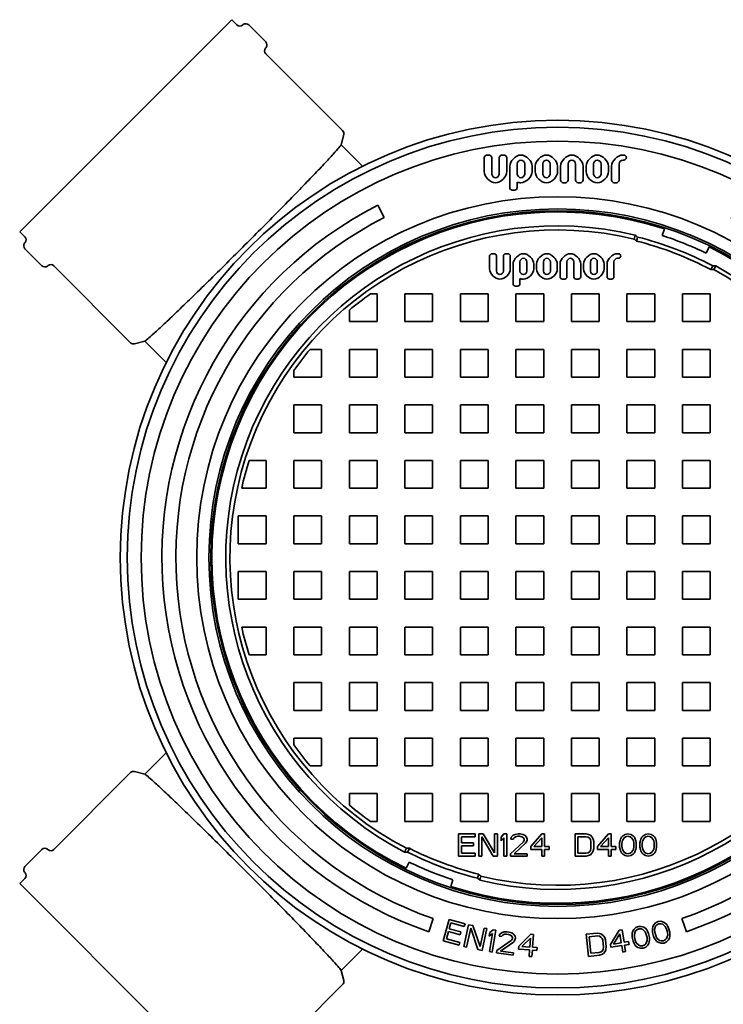
# Model space of a CAD drawing. Units: millimetres. Extents: x 0 to 420, y 0 to 297.
# Drawn here: x 104 to 129, y 29 to 65 of the extents above; entities that cross this region are included whole.
import ezdxf

# ---------------------------------------------------------------- set-up
doc = ezdxf.new("R2010")
doc.units = ezdxf.units.MM
doc.layers.add('Visible Edges(kwh)', color=7, linetype='Continuous', lineweight=35)

msp = doc.modelspace()

# ---------------------------------------------------------------- linework, layer by layer
at = {"layer": 'Visible Edges(kwh)'}
for p, q in [((103.583, 57.145), (111.22, 64.782)), ((111.22, 64.782), (111.407, 64.594)), ((111.608, 64.584), (111.632, 64.604)), ((111.833, 64.593), (112.446, 63.98)), ((112.436, 63.755), (112.456, 63.78)), ((112.447, 63.555), (115.216, 60.786)), ((115.157, 60.275), (115.255, 60.641)), ((115.158, 60.279), (115.933, 59.503)), ((120.319, 59.816), (120.319, 59.314)), ((120.498, 59.906), (120.409, 59.906)), ((120.588, 59.224), (120.588, 59.816)), ((120.856, 59.816), (120.856, 59.224)), ((121.036, 59.906), (120.946, 59.906)), ((121.125, 59.314), (121.125, 59.816)), ((121.504, 59.224), (121.504, 59.592)), ((121.773, 59.592), (121.773, 59.224)), ((122.421, 59.224), (122.421, 59.592)), ((122.689, 59.592), (122.689, 59.224)), ((123.337, 59), (123.337, 59.592)), ((123.606, 59.592), (123.606, 59)), ((124.254, 59.224), (124.254, 59.592)), ((124.522, 59.592), (124.522, 59.224)), ((125.17, 59), (125.17, 59.592)), ((125.349, 59.906), (125.304, 59.906)), ((125.304, 59.727), (125.349, 59.727)), ((121.235, 59.503), (121.235, 59.359)), ((121.235, 59.359), (121.235, 58.732)), ((122.042, 59.314), (122.042, 59.503)), ((122.152, 59.503), (122.152, 59.314)), ((122.958, 59.314), (122.958, 59.503)), ((123.068, 59.503), (123.068, 59)), ((123.875, 59), (123.875, 59.503)), ((123.985, 59.503), (123.985, 59.314)), ((124.791, 59.314), (124.791, 59.503)), ((124.901, 59.503), (124.901, 59)), ((121.504, 58.732), (121.504, 58.934)), ((123.158, 58.911), (123.248, 58.911)), ((123.695, 58.911), (123.785, 58.911)), ((124.991, 58.911), (125.08, 58.911)), ((121.325, 58.642), (121.415, 58.642)), ((116.489, 58.104), (116.716, 57.658)), ((103.583, 57.145), (103.771, 56.958)), ((126.805, 57.248), (126.728, 57.01)), ((103.781, 56.757), (103.761, 56.733)), ((125.718, 56.88), (125.755, 57.025)), ((103.772, 56.532), (104.385, 55.919)), ((128.416, 56.597), (128.306, 56.372)), ((120.51, 56.271), (120.51, 55.807)), ((120.675, 56.354), (120.592, 56.354)), ((120.758, 55.725), (120.758, 56.271)), ((121.006, 56.271), (121.006, 55.725)), ((121.171, 56.354), (121.088, 56.354)), ((121.254, 55.807), (121.254, 56.271)), ((121.603, 55.725), (121.603, 56.064)), ((121.852, 56.064), (121.852, 55.725)), ((122.449, 55.725), (122.449, 56.064)), ((122.697, 56.064), (122.697, 55.725)), ((123.295, 55.518), (123.295, 56.064)), ((123.543, 56.064), (123.543, 55.518)), ((124.141, 55.725), (124.141, 56.064)), ((124.389, 56.064), (124.389, 55.725)), ((124.987, 55.518), (124.987, 56.064)), ((125.153, 56.354), (125.111, 56.354)), ((125.111, 56.188), (125.153, 56.188)), ((104.61, 55.929), (104.585, 55.909)), ((104.81, 55.918), (107.579, 53.149)), ((121.355, 55.982), (121.355, 55.849)), ((122.1, 55.807), (122.1, 55.982)), ((122.201, 55.982), (122.201, 55.807)), ((122.946, 55.807), (122.946, 55.982)), ((123.047, 55.982), (123.047, 55.518)), ((123.791, 55.518), (123.791, 55.982)), ((123.893, 55.982), (123.893, 55.807)), ((124.637, 55.807), (124.637, 55.982)), ((124.739, 55.982), (124.739, 55.518)), ((128.654, 55.912), (128.583, 55.78)), ((121.603, 55.27), (121.603, 55.456)), ((123.13, 55.435), (123.213, 55.435)), ((123.626, 55.435), (123.709, 55.435)), ((124.822, 55.435), (124.905, 55.435)), ((121.438, 55.187), (121.521, 55.187)), ((116.458, 54.907), (116.215, 54.907)), ((116.458, 53.907), (116.458, 54.907)), ((117.458, 54.907), (117.458, 53.907)), ((118.458, 54.907), (117.458, 54.907)), ((118.458, 53.907), (118.458, 54.907)), ((119.458, 54.907), (119.458, 53.907)), ((120.458, 54.907), (119.458, 54.907)), ((120.458, 53.907), (120.458, 54.907)), ((121.458, 54.907), (121.458, 53.907)), ((122.458, 54.907), (121.458, 54.907)), ((122.458, 53.907), (122.458, 54.907)), ((123.458, 54.907), (123.458, 53.907)), ((124.458, 54.907), (123.458, 54.907)), ((124.458, 53.907), (124.458, 54.907)), ((125.458, 54.907), (125.458, 53.907)), ((126.458, 54.907), (125.458, 54.907)), ((126.458, 53.907), (126.458, 54.907)), ((127.458, 54.907), (127.458, 53.907)), ((128.458, 54.907), (127.458, 54.907)), ((128.458, 53.907), (128.458, 54.907)), ((115.458, 54.322), (115.458, 53.907)), ((115.458, 53.907), (116.458, 53.907)), ((117.458, 53.907), (118.458, 53.907)), ((119.458, 53.907), (120.458, 53.907)), ((121.458, 53.907), (122.458, 53.907)), ((123.458, 53.907), (124.458, 53.907)), ((125.458, 53.907), (126.458, 53.907)), ((127.458, 53.907), (128.458, 53.907)), ((108.09, 53.208), (107.724, 53.11)), ((108.087, 53.207), (108.862, 52.432)), ((114.458, 52.907), (114.043, 52.907)), ((114.458, 51.907), (114.458, 52.907)), ((115.458, 52.907), (115.458, 51.907)), ((116.458, 52.907), (115.458, 52.907)), ((116.458, 51.907), (116.458, 52.907)), ((117.458, 52.907), (117.458, 51.907)), ((118.458, 52.907), (117.458, 52.907)), ((118.458, 51.907), (118.458, 52.907)), ((119.458, 52.907), (119.458, 51.907)), ((120.458, 52.907), (119.458, 52.907)), ((120.458, 51.907), (120.458, 52.907)), ((121.458, 52.907), (121.458, 51.907)), ((122.458, 52.907), (121.458, 52.907)), ((122.458, 51.907), (122.458, 52.907)), ((123.458, 52.907), (123.458, 51.907)), ((124.458, 52.907), (123.458, 52.907)), ((124.458, 51.907), (124.458, 52.907)), ((125.458, 52.907), (125.458, 51.907)), ((126.458, 52.907), (125.458, 52.907)), ((126.458, 51.907), (126.458, 52.907)), ((127.458, 52.907), (127.458, 51.907)), ((128.458, 52.907), (127.458, 52.907)), ((128.458, 51.907), (128.458, 52.907)), ((113.458, 52.15), (113.458, 51.907)), ((113.458, 51.907), (114.458, 51.907)), ((115.458, 51.907), (116.458, 51.907)), ((117.458, 51.907), (118.458, 51.907)), ((119.458, 51.907), (120.458, 51.907)), ((121.458, 51.907), (122.458, 51.907)), ((123.458, 51.907), (124.458, 51.907)), ((125.458, 51.907), (126.458, 51.907)), ((127.458, 51.907), (128.458, 51.907)), ((113.458, 50.907), (113.458, 49.907)), ((114.458, 50.907), (113.458, 50.907)), ((114.458, 49.907), (114.458, 50.907)), ((115.458, 50.907), (115.458, 49.907)), ((116.458, 50.907), (115.458, 50.907)), ((116.458, 49.907), (116.458, 50.907)), ((117.458, 50.907), (117.458, 49.907)), ((118.458, 50.907), (117.458, 50.907)), ((118.458, 49.907), (118.458, 50.907)), ((119.458, 50.907), (119.458, 49.907)), ((120.458, 50.907), (119.458, 50.907)), ((120.458, 49.907), (120.458, 50.907)), ((121.458, 50.907), (121.458, 49.907)), ((122.458, 50.907), (121.458, 50.907)), ((122.458, 49.907), (122.458, 50.907)), ((123.458, 50.907), (123.458, 49.907)), ((124.458, 50.907), (123.458, 50.907)), ((124.458, 49.907), (124.458, 50.907)), ((125.458, 50.907), (125.458, 49.907)), ((126.458, 50.907), (125.458, 50.907)), ((126.458, 49.907), (126.458, 50.907)), ((127.458, 50.907), (127.458, 49.907)), ((128.458, 50.907), (127.458, 50.907)), ((128.458, 49.907), (128.458, 50.907)), ((113.458, 49.907), (114.458, 49.907)), ((115.458, 49.907), (116.458, 49.907)), ((117.458, 49.907), (118.458, 49.907)), ((119.458, 49.907), (120.458, 49.907)), ((121.458, 49.907), (122.458, 49.907)), ((123.458, 49.907), (124.458, 49.907)), ((125.458, 49.907), (126.458, 49.907)), ((127.458, 49.907), (128.458, 49.907)), ((112.458, 48.907), (111.846, 48.907)), ((112.458, 47.907), (112.458, 48.907)), ((113.458, 48.907), (113.458, 47.907)), ((114.458, 48.907), (113.458, 48.907)), ((114.458, 47.907), (114.458, 48.907)), ((115.458, 48.907), (115.458, 47.907)), ((116.458, 48.907), (115.458, 48.907)), ((116.458, 47.907), (116.458, 48.907)), ((117.458, 48.907), (117.458, 47.907)), ((118.458, 48.907), (117.458, 48.907)), ((118.458, 47.907), (118.458, 48.907)), ((119.458, 48.907), (119.458, 47.907)), ((120.458, 48.907), (119.458, 48.907)), ((120.458, 47.907), (120.458, 48.907)), ((121.458, 48.907), (121.458, 47.907)), ((122.458, 48.907), (121.458, 48.907)), ((122.458, 47.907), (122.458, 48.907)), ((123.458, 48.907), (123.458, 47.907)), ((124.458, 48.907), (123.458, 48.907)), ((124.458, 47.907), (124.458, 48.907)), ((125.458, 48.907), (125.458, 47.907)), ((126.458, 48.907), (125.458, 48.907)), ((126.458, 47.907), (126.458, 48.907)), ((127.458, 48.907), (127.458, 47.907)), ((128.458, 48.907), (127.458, 48.907)), ((128.458, 47.907), (128.458, 48.907)), ((111.579, 47.907), (112.458, 47.907)), ((113.458, 47.907), (114.458, 47.907)), ((115.458, 47.907), (116.458, 47.907)), ((117.458, 47.907), (118.458, 47.907)), ((119.458, 47.907), (120.458, 47.907)), ((121.458, 47.907), (122.458, 47.907)), ((123.458, 47.907), (124.458, 47.907)), ((125.458, 47.907), (126.458, 47.907)), ((127.458, 47.907), (128.458, 47.907)), ((111.458, 46.907), (111.458, 45.907)), ((112.458, 46.907), (111.458, 46.907)), ((112.458, 45.907), (112.458, 46.907)), ((113.458, 46.907), (113.458, 45.907)), ((114.458, 46.907), (113.458, 46.907)), ((114.458, 45.907), (114.458, 46.907)), ((115.458, 46.907), (115.458, 45.907)), ((116.458, 46.907), (115.458, 46.907)), ((116.458, 45.907), (116.458, 46.907)), ((117.458, 46.907), (117.458, 45.907)), ((118.458, 46.907), (117.458, 46.907)), ((118.458, 45.907), (118.458, 46.907)), ((119.458, 46.907), (119.458, 45.907)), ((120.458, 46.907), (119.458, 46.907)), ((120.458, 45.907), (120.458, 46.907)), ((121.458, 46.907), (121.458, 45.907)), ((122.458, 46.907), (121.458, 46.907)), ((122.458, 45.907), (122.458, 46.907)), ((123.458, 46.907), (123.458, 45.907)), ((124.458, 46.907), (123.458, 46.907)), ((124.458, 45.907), (124.458, 46.907)), ((125.458, 46.907), (125.458, 45.907)), ((126.458, 46.907), (125.458, 46.907)), ((126.458, 45.907), (126.458, 46.907)), ((127.458, 46.907), (127.458, 45.907)), ((128.458, 46.907), (127.458, 46.907)), ((128.458, 45.907), (128.458, 46.907)), ((111.458, 45.907), (112.458, 45.907)), ((113.458, 45.907), (114.458, 45.907)), ((115.458, 45.907), (116.458, 45.907)), ((117.458, 45.907), (118.458, 45.907)), ((119.458, 45.907), (120.458, 45.907)), ((121.458, 45.907), (122.458, 45.907)), ((123.458, 45.907), (124.458, 45.907)), ((125.458, 45.907), (126.458, 45.907)), ((127.458, 45.907), (128.458, 45.907)), ((111.458, 44.907), (111.458, 43.907)), ((112.458, 44.907), (111.458, 44.907)), ((112.458, 43.907), (112.458, 44.907)), ((113.458, 44.907), (113.458, 43.907)), ((114.458, 44.907), (113.458, 44.907)), ((114.458, 43.907), (114.458, 44.907)), ((115.458, 44.907), (115.458, 43.907)), ((116.458, 44.907), (115.458, 44.907)), ((116.458, 43.907), (116.458, 44.907)), ((117.458, 44.907), (117.458, 43.907)), ((118.458, 44.907), (117.458, 44.907)), ((118.458, 43.907), (118.458, 44.907)), ((119.458, 44.907), (119.458, 43.907)), ((120.458, 44.907), (119.458, 44.907)), ((120.458, 43.907), (120.458, 44.907)), ((121.458, 44.907), (121.458, 43.907)), ((122.458, 44.907), (121.458, 44.907)), ((122.458, 43.907), (122.458, 44.907)), ((123.458, 44.907), (123.458, 43.907)), ((124.458, 44.907), (123.458, 44.907)), ((124.458, 43.907), (124.458, 44.907)), ((125.458, 44.907), (125.458, 43.907)), ((126.458, 44.907), (125.458, 44.907)), ((126.458, 43.907), (126.458, 44.907)), ((127.458, 44.907), (127.458, 43.907)), ((128.458, 44.907), (127.458, 44.907)), ((128.458, 43.907), (128.458, 44.907)), ((111.458, 43.907), (112.458, 43.907)), ((113.458, 43.907), (114.458, 43.907)), ((115.458, 43.907), (116.458, 43.907)), ((117.458, 43.907), (118.458, 43.907)), ((119.458, 43.907), (120.458, 43.907)), ((121.458, 43.907), (122.458, 43.907)), ((123.458, 43.907), (124.458, 43.907)), ((125.458, 43.907), (126.458, 43.907)), ((127.458, 43.907), (128.458, 43.907)), ((112.458, 42.907), (111.579, 42.907)), ((112.458, 41.907), (112.458, 42.907)), ((113.458, 42.907), (113.458, 41.907)), ((114.458, 42.907), (113.458, 42.907)), ((114.458, 41.907), (114.458, 42.907)), ((115.458, 42.907), (115.458, 41.907)), ((116.458, 42.907), (115.458, 42.907)), ((116.458, 41.907), (116.458, 42.907)), ((117.458, 42.907), (117.458, 41.907)), ((118.458, 42.907), (117.458, 42.907)), ((118.458, 41.907), (118.458, 42.907)), ((119.458, 42.907), (119.458, 41.907)), ((120.458, 42.907), (119.458, 42.907)), ((120.458, 41.907), (120.458, 42.907)), ((121.458, 42.907), (121.458, 41.907)), ((122.458, 42.907), (121.458, 42.907)), ((122.458, 41.907), (122.458, 42.907)), ((123.458, 42.907), (123.458, 41.907)), ((124.458, 42.907), (123.458, 42.907)), ((124.458, 41.907), (124.458, 42.907)), ((125.458, 42.907), (125.458, 41.907)), ((126.458, 42.907), (125.458, 42.907)), ((126.458, 41.907), (126.458, 42.907)), ((127.458, 42.907), (127.458, 41.907)), ((128.458, 42.907), (127.458, 42.907)), ((128.458, 41.907), (128.458, 42.907)), ((111.846, 41.907), (112.458, 41.907)), ((113.458, 41.907), (114.458, 41.907)), ((115.458, 41.907), (116.458, 41.907)), ((117.458, 41.907), (118.458, 41.907)), ((119.458, 41.907), (120.458, 41.907)), ((121.458, 41.907), (122.458, 41.907)), ((123.458, 41.907), (124.458, 41.907)), ((125.458, 41.907), (126.458, 41.907)), ((127.458, 41.907), (128.458, 41.907)), ((113.458, 40.907), (113.458, 39.907)), ((114.458, 40.907), (113.458, 40.907)), ((114.458, 39.907), (114.458, 40.907)), ((115.458, 40.907), (115.458, 39.907)), ((116.458, 40.907), (115.458, 40.907)), ((116.458, 39.907), (116.458, 40.907)), ((117.458, 40.907), (117.458, 39.907)), ((118.458, 40.907), (117.458, 40.907)), ((118.458, 39.907), (118.458, 40.907)), ((119.458, 40.907), (119.458, 39.907)), ((120.458, 40.907), (119.458, 40.907)), ((120.458, 39.907), (120.458, 40.907)), ((121.458, 40.907), (121.458, 39.907)), ((122.458, 40.907), (121.458, 40.907)), ((122.458, 39.907), (122.458, 40.907)), ((123.458, 40.907), (123.458, 39.907)), ((124.458, 40.907), (123.458, 40.907)), ((124.458, 39.907), (124.458, 40.907)), ((125.458, 40.907), (125.458, 39.907)), ((126.458, 40.907), (125.458, 40.907)), ((126.458, 39.907), (126.458, 40.907)), ((127.458, 40.907), (127.458, 39.907)), ((128.458, 40.907), (127.458, 40.907)), ((128.458, 39.907), (128.458, 40.907)), ((113.458, 39.907), (114.458, 39.907)), ((115.458, 39.907), (116.458, 39.907)), ((117.458, 39.907), (118.458, 39.907)), ((119.458, 39.907), (120.458, 39.907)), ((121.458, 39.907), (122.458, 39.907)), ((123.458, 39.907), (124.458, 39.907)), ((125.458, 39.907), (126.458, 39.907)), ((127.458, 39.907), (128.458, 39.907)), ((114.458, 38.907), (113.458, 38.907)), ((113.458, 38.907), (113.458, 38.664)), ((114.458, 37.907), (114.458, 38.907)), ((115.458, 38.907), (115.458, 37.907)), ((116.458, 38.907), (115.458, 38.907)), ((116.458, 37.907), (116.458, 38.907)), ((117.458, 38.907), (117.458, 37.907)), ((118.458, 38.907), (117.458, 38.907)), ((118.458, 37.907), (118.458, 38.907)), ((119.458, 38.907), (119.458, 37.907)), ((120.458, 38.907), (119.458, 38.907)), ((120.458, 37.907), (120.458, 38.907)), ((121.458, 38.907), (121.458, 37.907)), ((122.458, 38.907), (121.458, 38.907)), ((122.458, 37.907), (122.458, 38.907)), ((123.458, 38.907), (123.458, 37.907)), ((124.458, 38.907), (123.458, 38.907)), ((124.458, 37.907), (124.458, 38.907)), ((125.458, 38.907), (125.458, 37.907)), ((126.458, 38.907), (125.458, 38.907)), ((126.458, 37.907), (126.458, 38.907)), ((127.458, 38.907), (127.458, 37.907)), ((128.458, 38.907), (127.458, 38.907)), ((128.458, 37.907), (128.458, 38.907)), ((108.087, 37.606), (108.862, 38.382)), ((104.81, 34.896), (107.579, 37.665)), ((108.09, 37.605), (107.724, 37.704)), ((114.043, 37.907), (114.458, 37.907)), ((115.458, 37.907), (116.458, 37.907)), ((117.458, 37.907), (118.458, 37.907)), ((119.458, 37.907), (120.458, 37.907)), ((121.458, 37.907), (122.458, 37.907)), ((123.458, 37.907), (124.458, 37.907)), ((125.458, 37.907), (126.458, 37.907)), ((127.458, 37.907), (128.458, 37.907)), ((116.458, 36.907), (115.458, 36.907)), ((115.458, 36.907), (115.458, 36.492)), ((116.458, 35.907), (116.458, 36.907)), ((117.458, 36.907), (117.458, 35.907)), ((118.458, 36.907), (117.458, 36.907)), ((118.458, 35.907), (118.458, 36.907)), ((119.458, 36.907), (119.458, 35.907)), ((120.458, 36.907), (119.458, 36.907)), ((120.458, 35.907), (120.458, 36.907)), ((121.458, 36.907), (121.458, 35.907)), ((122.458, 36.907), (121.458, 36.907)), ((122.458, 35.907), (122.458, 36.907)), ((123.458, 36.907), (123.458, 35.907)), ((124.458, 36.907), (123.458, 36.907)), ((124.458, 35.907), (124.458, 36.907)), ((125.458, 36.907), (125.458, 35.907)), ((126.458, 36.907), (125.458, 36.907)), ((126.458, 35.907), (126.458, 36.907)), ((127.458, 36.907), (127.458, 35.907)), ((128.458, 36.907), (127.458, 36.907)), ((128.458, 35.907), (128.458, 36.907)), ((116.215, 35.907), (116.458, 35.907)), ((117.458, 35.907), (118.458, 35.907)), ((119.458, 35.907), (120.458, 35.907)), ((121.458, 35.907), (122.458, 35.907)), ((123.458, 35.907), (124.458, 35.907)), ((125.458, 35.907), (126.458, 35.907)), ((127.458, 35.907), (128.458, 35.907)), ((119.991, 35.457), (119.391, 35.457)), ((119.391, 35.457), (119.391, 34.657)), ((119.491, 35.134), (119.491, 35.355)), ((119.491, 35.355), (119.991, 35.355)), ((119.925, 35.134), (119.491, 35.134)), ((119.925, 35.031), (119.925, 35.134)), ((119.991, 35.355), (119.991, 35.457)), ((120.275, 35.457), (120.125, 35.457)), ((120.125, 35.457), (120.125, 34.657)), ((120.225, 34.657), (120.225, 35.355)), ((120.225, 35.355), (120.641, 34.657)), ((120.691, 34.776), (120.275, 35.457)), ((120.791, 35.457), (120.691, 35.457)), ((120.691, 35.457), (120.691, 34.776)), ((120.791, 34.657), (120.791, 35.457)), ((121.025, 35.457), (120.925, 35.338)), ((120.925, 35.338), (120.925, 35.202)), ((120.925, 35.202), (121.025, 35.321)), ((121.125, 35.457), (121.025, 35.457)), ((121.025, 35.321), (121.025, 34.657)), ((121.125, 34.657), (121.125, 35.457)), ((121.725, 35.168), (121.258, 34.742)), ((121.291, 35.338), (121.275, 35.27)), ((121.275, 35.27), (121.358, 35.27)), ((121.358, 35.406), (121.291, 35.338)), ((121.425, 35.44), (121.358, 35.406)), ((121.358, 35.27), (121.391, 35.321)), ((121.391, 35.321), (121.441, 35.355)), ((121.391, 34.742), (121.808, 35.117)), ((121.541, 35.457), (121.425, 35.44)), ((121.441, 35.355), (121.525, 35.372)), ((121.525, 35.372), (121.591, 35.372)), ((121.608, 35.457), (121.541, 35.457)), ((121.591, 35.372), (121.675, 35.355)), ((121.708, 35.44), (121.608, 35.457)), ((121.675, 35.355), (121.725, 35.321)), ((121.775, 35.406), (121.708, 35.44)), ((121.725, 35.321), (121.758, 35.27)), ((121.758, 35.236), (121.725, 35.168)), ((121.758, 35.27), (121.758, 35.236)), ((121.841, 35.338), (121.775, 35.406)), ((121.808, 35.117), (121.841, 35.168)), ((121.858, 35.27), (121.841, 35.338)), ((121.841, 35.168), (121.858, 35.236)), ((121.858, 35.236), (121.858, 35.27)), ((122.391, 35.457), (121.991, 34.997)), ((122.108, 34.997), (122.391, 35.321)), ((122.491, 35.457), (122.391, 35.457)), ((122.391, 35.321), (122.391, 34.997)), ((122.491, 34.997), (122.491, 35.457)), ((123.991, 35.457), (123.591, 35.457)), ((123.591, 35.457), (123.591, 34.657)), ((123.691, 35.355), (123.991, 35.355)), ((123.691, 34.759), (123.691, 35.355)), ((124.075, 35.44), (123.991, 35.457)), ((123.991, 35.355), (124.058, 35.338)), ((124.058, 35.338), (124.108, 35.304)), ((124.141, 35.406), (124.075, 35.44)), ((124.108, 35.304), (124.141, 35.253)), ((124.208, 35.338), (124.141, 35.406)), ((124.141, 35.253), (124.158, 35.185)), ((124.158, 35.185), (124.158, 34.929)), ((124.241, 35.27), (124.208, 35.338)), ((124.258, 35.185), (124.241, 35.27)), ((124.258, 34.929), (124.258, 35.185)), ((124.791, 35.457), (124.391, 34.997)), ((124.508, 34.997), (124.791, 35.321)), ((124.891, 35.457), (124.791, 35.457)), ((124.791, 35.321), (124.791, 34.997)), ((124.891, 34.997), (124.891, 35.457)), ((125.208, 35.219), (125.191, 35.134)), ((125.191, 35.134), (125.191, 34.98)), ((125.225, 35.27), (125.208, 35.219)), ((125.258, 35.338), (125.225, 35.27)), ((125.308, 35.389), (125.258, 35.338)), ((125.275, 35.117), (125.291, 35.219)), ((125.275, 34.997), (125.275, 35.117)), ((125.291, 35.219), (125.358, 35.321)), ((125.391, 35.44), (125.308, 35.389)), ((125.358, 35.321), (125.408, 35.355)), ((125.491, 35.457), (125.391, 35.44)), ((125.408, 35.355), (125.491, 35.372)), ((125.591, 35.44), (125.491, 35.457)), ((125.491, 35.372), (125.575, 35.355)), ((125.575, 35.355), (125.625, 35.321)), ((125.675, 35.389), (125.591, 35.44)), ((125.625, 35.321), (125.691, 35.219)), ((125.725, 35.338), (125.675, 35.389)), ((125.691, 35.219), (125.708, 35.117)), ((125.708, 35.117), (125.708, 34.997)), ((125.758, 35.27), (125.725, 35.338)), ((125.775, 35.219), (125.758, 35.27)), ((125.791, 35.134), (125.775, 35.219)), ((125.791, 34.98), (125.791, 35.134)), ((125.941, 35.219), (125.925, 35.134)), ((125.925, 35.134), (125.925, 34.98)), ((125.958, 35.27), (125.941, 35.219)), ((125.991, 35.338), (125.958, 35.27)), ((126.041, 35.389), (125.991, 35.338)), ((126.008, 35.117), (126.025, 35.219)), ((126.008, 34.997), (126.008, 35.117)), ((126.025, 35.219), (126.091, 35.321)), ((126.125, 35.44), (126.041, 35.389)), ((126.091, 35.321), (126.141, 35.355)), ((126.225, 35.457), (126.125, 35.44)), ((126.141, 35.355), (126.225, 35.372)), ((126.325, 35.44), (126.225, 35.457)), ((126.225, 35.372), (126.308, 35.355)), ((126.308, 35.355), (126.358, 35.321)), ((126.408, 35.389), (126.325, 35.44)), ((126.358, 35.321), (126.425, 35.219)), ((126.458, 35.338), (126.408, 35.389)), ((126.425, 35.219), (126.441, 35.117)), ((126.441, 35.117), (126.441, 34.997)), ((126.491, 35.27), (126.458, 35.338)), ((126.508, 35.219), (126.491, 35.27)), ((126.525, 35.134), (126.508, 35.219)), ((126.525, 34.98), (126.525, 35.134)), ((103.772, 34.282), (104.385, 34.895)), ((104.61, 34.885), (104.585, 34.905)), ((117.446, 34.804), (117.515, 34.938)), ((119.491, 34.759), (119.491, 35.031)), ((119.491, 35.031), (119.925, 35.031)), ((119.991, 34.759), (119.491, 34.759)), ((119.991, 34.657), (119.991, 34.759)), ((121.991, 34.997), (121.991, 34.895)), ((121.991, 34.895), (122.391, 34.895)), ((122.391, 34.997), (122.108, 34.997)), ((122.391, 34.895), (122.391, 34.657)), ((122.658, 34.997), (122.491, 34.997)), ((122.491, 34.657), (122.491, 34.895)), ((122.491, 34.895), (122.658, 34.895)), ((122.658, 34.895), (122.658, 34.997)), ((123.991, 34.759), (123.691, 34.759)), ((124.058, 34.776), (123.991, 34.759)), ((124.108, 34.81), (124.058, 34.776)), ((124.141, 34.861), (124.108, 34.81)), ((124.158, 34.929), (124.141, 34.861)), ((124.141, 34.708), (124.208, 34.776)), ((124.208, 34.776), (124.241, 34.844)), ((124.241, 34.844), (124.258, 34.929)), ((124.391, 34.997), (124.391, 34.895)), ((124.391, 34.895), (124.791, 34.895)), ((124.791, 34.997), (124.508, 34.997)), ((124.791, 34.895), (124.791, 34.657)), ((125.058, 34.997), (124.891, 34.997)), ((124.891, 34.657), (124.891, 34.895)), ((124.891, 34.895), (125.058, 34.895)), ((125.058, 34.895), (125.058, 34.997)), ((125.191, 34.98), (125.208, 34.895)), ((125.208, 34.895), (125.225, 34.844)), ((125.225, 34.844), (125.258, 34.776)), ((125.258, 34.776), (125.308, 34.725)), ((125.291, 34.895), (125.275, 34.997)), ((125.358, 34.793), (125.291, 34.895)), ((125.408, 34.759), (125.358, 34.793)), ((125.491, 34.742), (125.408, 34.759)), ((125.575, 34.759), (125.491, 34.742)), ((125.625, 34.793), (125.575, 34.759)), ((125.691, 34.895), (125.625, 34.793)), ((125.675, 34.725), (125.725, 34.776)), ((125.708, 34.997), (125.691, 34.895)), ((125.725, 34.776), (125.758, 34.844)), ((125.758, 34.844), (125.775, 34.895)), ((125.775, 34.895), (125.791, 34.98)), ((125.925, 34.98), (125.941, 34.895)), ((125.941, 34.895), (125.958, 34.844)), ((125.958, 34.844), (125.991, 34.776)), ((125.991, 34.776), (126.041, 34.725)), ((126.025, 34.895), (126.008, 34.997)), ((126.091, 34.793), (126.025, 34.895)), ((126.141, 34.759), (126.091, 34.793)), ((126.225, 34.742), (126.141, 34.759)), ((126.308, 34.759), (126.225, 34.742)), ((126.358, 34.793), (126.308, 34.759)), ((126.425, 34.895), (126.358, 34.793)), ((126.408, 34.725), (126.458, 34.776)), ((126.441, 34.997), (126.425, 34.895)), ((126.458, 34.776), (126.491, 34.844)), ((126.491, 34.844), (126.508, 34.895)), ((126.508, 34.895), (126.525, 34.98)), ((117.5, 34.217), (117.61, 34.442)), ((119.391, 34.657), (119.991, 34.657)), ((120.125, 34.657), (120.225, 34.657)), ((120.641, 34.657), (120.791, 34.657)), ((121.025, 34.657), (121.125, 34.657)), ((121.258, 34.742), (121.258, 34.657)), ((121.258, 34.657), (121.858, 34.657)), ((121.858, 34.742), (121.391, 34.742)), ((121.858, 34.657), (121.858, 34.742)), ((122.391, 34.657), (122.491, 34.657)), ((123.591, 34.657), (123.991, 34.657)), ((123.991, 34.657), (124.075, 34.674)), ((124.075, 34.674), (124.141, 34.708)), ((124.791, 34.657), (124.891, 34.657)), ((125.308, 34.725), (125.391, 34.674)), ((125.391, 34.674), (125.491, 34.657)), ((125.491, 34.657), (125.591, 34.674)), ((125.591, 34.674), (125.675, 34.725)), ((126.041, 34.725), (126.125, 34.674)), ((126.125, 34.674), (126.225, 34.657)), ((126.225, 34.657), (126.325, 34.674)), ((126.325, 34.674), (126.408, 34.725)), ((103.781, 34.057), (103.761, 34.081)), ((103.583, 33.669), (103.771, 33.856)), ((119.111, 33.566), (119.188, 33.804)), ((120.198, 33.934), (120.162, 33.789)), ((111.22, 26.032), (103.583, 33.669)), ((118.482, 32.406), (118.319, 31.933)), ((119.047, 32.378), (118.833, 31.607)), ((119.625, 32.218), (119.047, 32.378)), ((126.58, 32.298), (126.489, 32.255)), ((126.681, 32.308), (126.58, 32.298)), ((126.775, 32.281), (126.681, 32.308)), ((126.837, 32.246), (126.775, 32.281)), ((127.597, 31.933), (127.435, 32.406)), ((118.957, 31.679), (119.03, 31.941)), ((119.03, 31.941), (119.447, 31.826)), ((119.057, 32.04), (119.116, 32.253)), ((119.474, 31.924), (119.057, 32.04)), ((119.116, 32.253), (119.598, 32.12)), ((119.447, 31.826), (119.474, 31.924)), ((119.754, 32.186), (119.585, 31.404)), ((119.598, 32.12), (119.625, 32.218)), ((119.683, 31.382), (119.83, 32.065)), ((119.901, 32.154), (119.754, 32.186)), ((119.83, 32.065), (120.09, 31.294)), ((120.164, 31.4), (119.901, 32.154)), ((120.308, 32.066), (120.164, 31.4)), ((120.236, 31.263), (120.406, 32.044)), ((120.406, 32.044), (120.308, 32.066)), ((120.636, 32.007), (120.517, 31.906)), ((120.598, 31.201), (120.735, 31.99)), ((120.735, 31.99), (120.636, 32.007)), ((121.029, 31.927), (120.958, 31.902)), ((121.147, 31.928), (121.029, 31.927)), ((121.213, 31.919), (121.147, 31.928)), ((121.31, 31.889), (121.213, 31.919)), ((125.181, 31.99), (124.859, 31.473)), ((125.28, 32.006), (125.181, 31.99)), ((125.353, 31.552), (125.28, 32.006)), ((125.666, 31.956), (125.648, 31.882)), ((125.704, 32.016), (125.666, 31.956)), ((125.775, 32.084), (125.704, 32.016)), ((125.724, 31.847), (125.768, 31.961)), ((125.768, 31.961), (125.809, 32.004)), ((125.869, 32.122), (125.775, 32.084)), ((125.809, 32.004), (125.887, 32.039)), ((125.97, 32.127), (125.869, 32.122)), ((125.887, 32.039), (125.972, 32.04)), ((126.062, 32.095), (125.97, 32.127)), ((125.972, 32.04), (126.028, 32.018)), ((126.028, 32.018), (126.115, 31.932)), ((126.122, 32.056), (126.062, 32.095)), ((126.115, 31.932), (126.153, 31.836)), ((126.169, 31.996), (126.122, 32.056)), ((126.196, 31.95), (126.169, 31.996)), ((126.231, 31.87), (126.196, 31.95)), ((126.373, 32.047), (126.371, 31.993)), ((126.371, 31.993), (126.377, 31.907)), ((126.387, 32.121), (126.373, 32.047)), ((126.422, 32.184), (126.387, 32.121)), ((126.489, 32.255), (126.422, 32.184)), ((126.451, 32.015), (126.488, 32.131)), ((126.462, 31.912), (126.451, 32.015)), ((126.488, 32.131), (126.527, 32.178)), ((126.527, 32.178), (126.603, 32.216)), ((126.603, 32.216), (126.688, 32.222)), ((126.688, 32.222), (126.745, 32.203)), ((126.745, 32.203), (126.837, 32.122)), ((126.887, 32.189), (126.837, 32.246)), ((126.837, 32.122), (126.88, 32.028)), ((126.88, 32.028), (126.912, 31.913)), ((126.917, 32.144), (126.887, 32.189)), ((126.956, 32.066), (126.917, 32.144)), ((126.997, 31.919), (126.956, 32.066)), ((127.003, 31.832), (126.997, 31.919)), ((118.833, 31.607), (119.412, 31.447)), ((119.439, 31.546), (118.957, 31.679)), ((120.517, 31.906), (120.494, 31.772)), ((120.494, 31.772), (120.613, 31.872)), ((120.613, 31.872), (120.5, 31.218)), ((121.29, 31.617), (120.772, 31.257)), ((120.883, 31.843), (120.858, 31.778)), ((120.858, 31.778), (120.94, 31.767)), ((120.958, 31.902), (120.883, 31.843)), ((120.94, 31.767), (120.98, 31.813)), ((120.98, 31.813), (121.034, 31.84)), ((121.034, 31.84), (121.119, 31.846)), ((121.119, 31.846), (121.185, 31.837)), ((121.185, 31.837), (121.266, 31.809)), ((121.266, 31.809), (121.311, 31.769)), ((121.332, 31.68), (121.29, 31.617)), ((121.371, 31.847), (121.31, 31.889)), ((121.311, 31.769), (121.337, 31.714)), ((121.337, 31.714), (121.332, 31.68)), ((121.366, 31.555), (121.406, 31.602)), ((121.428, 31.77), (121.371, 31.847)), ((121.406, 31.602), (121.432, 31.667)), ((121.436, 31.701), (121.428, 31.77)), ((121.432, 31.667), (121.436, 31.701)), ((121.992, 31.841), (121.558, 31.413)), ((121.675, 31.404), (121.982, 31.705)), ((121.982, 31.705), (121.957, 31.383)), ((122.092, 31.834), (121.992, 31.841)), ((122.057, 31.375), (122.092, 31.834)), ((124.389, 31.882), (123.991, 31.842)), ((123.991, 31.842), (124.071, 31.046)), ((124.101, 31.751), (124.399, 31.781)), ((124.16, 31.158), (124.101, 31.751)), ((124.473, 31.874), (124.389, 31.882)), ((124.399, 31.781), (124.467, 31.77)), ((124.467, 31.77), (124.52, 31.742)), ((124.543, 31.847), (124.473, 31.874)), ((124.52, 31.742), (124.559, 31.694)), ((124.616, 31.785), (124.543, 31.847)), ((124.559, 31.694), (124.582, 31.628)), ((124.582, 31.628), (124.608, 31.374)), ((124.656, 31.721), (124.616, 31.785)), ((124.681, 31.638), (124.656, 31.721)), ((124.707, 31.384), (124.681, 31.638)), ((124.975, 31.491), (125.203, 31.855)), ((125.203, 31.855), (125.254, 31.536)), ((125.518, 31.578), (125.353, 31.552)), ((125.534, 31.477), (125.518, 31.578)), ((125.648, 31.882), (125.643, 31.829)), ((125.643, 31.829), (125.645, 31.742)), ((125.645, 31.742), (125.678, 31.592)), ((125.678, 31.592), (125.712, 31.513)), ((125.73, 31.743), (125.724, 31.847)), ((125.755, 31.627), (125.73, 31.743)), ((125.794, 31.531), (125.755, 31.627)), ((126.184, 31.616), (126.141, 31.502)), ((126.153, 31.836), (126.179, 31.72)), ((126.179, 31.72), (126.184, 31.616)), ((126.264, 31.721), (126.231, 31.87)), ((126.242, 31.507), (126.26, 31.581)), ((126.26, 31.581), (126.266, 31.634)), ((126.266, 31.634), (126.264, 31.721)), ((126.377, 31.907), (126.418, 31.759)), ((126.418, 31.759), (126.457, 31.681)), ((126.457, 31.681), (126.487, 31.637)), ((126.494, 31.798), (126.462, 31.912)), ((126.487, 31.637), (126.537, 31.58)), ((126.537, 31.704), (126.494, 31.798)), ((126.629, 31.623), (126.537, 31.704)), ((126.537, 31.58), (126.599, 31.544)), ((126.686, 31.603), (126.629, 31.623)), ((126.771, 31.609), (126.686, 31.603)), ((126.847, 31.648), (126.771, 31.609)), ((126.794, 31.527), (126.885, 31.57)), ((126.886, 31.694), (126.847, 31.648)), ((126.885, 31.57), (126.952, 31.642)), ((126.923, 31.81), (126.886, 31.694)), ((126.912, 31.913), (126.923, 31.81)), ((126.952, 31.642), (126.987, 31.704)), ((126.987, 31.704), (127.001, 31.779)), ((127.001, 31.779), (127.003, 31.832)), ((115.158, 30.535), (115.933, 31.311)), ((119.412, 31.447), (119.439, 31.546)), ((119.585, 31.404), (119.683, 31.382)), ((120.09, 31.294), (120.236, 31.263)), ((120.5, 31.218), (120.598, 31.201)), ((120.772, 31.257), (120.76, 31.173)), ((120.904, 31.239), (121.366, 31.555)), ((121.366, 31.178), (120.904, 31.239)), ((121.558, 31.413), (121.551, 31.311)), ((121.551, 31.311), (121.95, 31.281)), ((121.957, 31.383), (121.675, 31.404)), ((121.95, 31.281), (121.931, 31.043)), ((122.031, 31.036), (122.049, 31.273)), ((122.049, 31.273), (122.215, 31.261)), ((122.223, 31.363), (122.057, 31.375)), ((122.215, 31.261), (122.223, 31.363)), ((124.523, 31.212), (124.459, 31.188)), ((124.57, 31.25), (124.523, 31.212)), ((124.598, 31.305), (124.57, 31.25)), ((124.608, 31.374), (124.598, 31.305)), ((124.613, 31.152), (124.673, 31.227)), ((124.673, 31.227), (124.699, 31.298)), ((124.699, 31.298), (124.707, 31.384)), ((124.859, 31.473), (124.876, 31.372)), ((124.876, 31.372), (125.271, 31.435)), ((125.254, 31.536), (124.975, 31.491)), ((125.271, 31.435), (125.308, 31.2)), ((125.308, 31.2), (125.407, 31.216)), ((125.369, 31.451), (125.534, 31.477)), ((125.407, 31.216), (125.369, 31.451)), ((125.712, 31.513), (125.739, 31.466)), ((125.739, 31.466), (125.787, 31.407)), ((125.787, 31.407), (125.846, 31.368)), ((125.881, 31.445), (125.794, 31.531)), ((125.846, 31.368), (125.939, 31.336)), ((125.937, 31.423), (125.881, 31.445)), ((126.022, 31.424), (125.937, 31.423)), ((125.939, 31.336), (126.04, 31.341)), ((126.099, 31.458), (126.022, 31.424)), ((126.04, 31.341), (126.134, 31.379)), ((126.141, 31.502), (126.099, 31.458)), ((126.134, 31.379), (126.204, 31.446)), ((126.204, 31.446), (126.242, 31.507)), ((126.599, 31.544), (126.693, 31.517)), ((126.693, 31.517), (126.794, 31.527)), ((120.76, 31.173), (121.355, 31.093)), ((121.355, 31.093), (121.366, 31.178)), ((121.931, 31.043), (122.031, 31.036)), ((124.071, 31.046), (124.469, 31.086)), ((124.459, 31.188), (124.16, 31.158)), ((124.469, 31.086), (124.55, 31.112)), ((124.55, 31.112), (124.613, 31.152)), ((115.157, 30.539), (115.255, 30.173)), ((112.447, 27.259), (115.216, 30.028))]:
    msp.add_line(p, q, dxfattribs=at)
for radius in [15.75, 15.5, 15, 13, 12.56, 12.492]:
    msp.add_circle((122.958, 45.407), radius, dxfattribs=at)
for centre, radius, start, end in [((111.514, 64.7), 0.15, 225, 309), ((111.727, 64.487), 0.15, 45, 129), ((112.34, 63.874), 0.15, 321, 45), ((112.553, 63.661), 0.15, 141, 225), ((115.11, 60.68), 0.15, 345, 45), ((122.958, 45.407), 14.25, 117, 251), ((122.958, 45.407), 12.45, 72, 244), ((122.958, 45.407), 14.25, 289, 63), ((122.958, 45.407), 13.75, 117, 251), ((122.958, 45.407), 13.75, 289, 63), ((122.958, 45.407), 11.95, 76.4672, 242.5334), ((122.958, 45.407), 11.8, 76.4731, 242.5274), ((103.665, 56.852), 0.15, 321, 45), ((122.958, 45.407), 11.75, 62.0001, 76.0001), ((122.958, 45.407), 11.9, 62, 76.0001), ((122.958, 45.407), 12.2, 64, 72), ((103.878, 56.638), 0.15, 141, 225), ((122.958, 45.407), 12.45, 252, 64), ((104.491, 56.025), 0.15, 225, 309), ((104.704, 55.812), 0.15, 45, 129), ((122.958, 45.407), 11.95, 256.4673, 61.5341), ((122.958, 45.407), 11.8, 256.4733, 61.5281), ((122.958, 45.407), 11.65, 125.3681, 130.074), ((107.685, 53.255), 0.15, 225, 285), ((122.958, 45.407), 11.65, 139.926, 144.6319), ((122.958, 45.407), 11.65, 162.5166, 167.6084), ((122.958, 45.407), 11.65, 192.3916, 197.4834), ((122.958, 45.407), 11.65, 215.3681, 220.074), ((107.685, 37.559), 0.15, 75, 135), ((122.958, 45.407), 11.65, 229.926, 234.6319), ((104.491, 34.789), 0.15, 51, 135), ((104.704, 35.002), 0.15, 231, 315), ((122.958, 45.407), 11.9, 243, 256.0001), ((122.958, 45.407), 11.75, 243.0001, 256), ((122.958, 45.407), 12.2, 244, 252), ((103.878, 34.176), 0.15, 135, 219), ((103.665, 33.962), 0.15, 315, 39), ((115.11, 30.134), 0.15, 315, 15)]:
    msp.add_arc(centre, radius, start, end, dxfattribs=at)
for points, knots in [([(115.157, 60.275), (115.153, 60.262), (115.129, 60.228), (115.035, 60.115), (114.965, 60.035), (114.783, 59.835), (114.67, 59.713), (114.411, 59.438), (114.265, 59.285), (113.958, 58.964), (113.786, 58.786), (113.413, 58.403), (113.212, 58.197), (112.792, 57.769), (112.573, 57.548), (112.133, 57.104), (111.912, 56.882), (111.483, 56.453), (111.261, 56.232), (110.817, 55.792), (110.596, 55.573), (110.168, 55.153), (109.962, 54.952), (109.579, 54.579), (109.401, 54.407), (109.081, 54.1), (108.927, 53.954), (108.652, 53.695), (108.53, 53.582), (108.33, 53.4), (108.25, 53.33), (108.137, 53.236), (108.103, 53.212), (108.09, 53.208)], [15.441498, 15.441498, 15.441498, 15.441498, 17.298192, 17.298192, 19.154887, 19.154887, 21.011581, 21.011581, 22.868275, 22.868275, 24.686157, 24.686157, 26.504038, 26.504038, 28.32192, 28.32192, 30.139801, 30.139801, 31.957683, 31.957683, 33.775564, 33.775564, 35.593446, 35.593446, 37.411327, 37.411327, 39.268021, 39.268021, 41.124715, 41.124715, 42.98141, 42.98141, 44.838104, 44.838104, 44.838104, 44.838104]), ([(121.504, 59.592), (121.504, 59.656), (121.639, 59.798), (121.773, 59.656), (121.773, 59.592)], [0, 0, 0, 0, 0.499967, 1, 1, 1, 1]), ([(122.421, 59.592), (122.421, 59.656), (122.555, 59.798), (122.689, 59.656), (122.689, 59.592)], [0, 0, 0, 0, 0.499992, 1, 1, 1, 1]), ([(123.337, 59.592), (123.337, 59.656), (123.471, 59.798), (123.606, 59.656), (123.606, 59.592)], [0, 0, 0, 0, 0.500049, 1, 1, 1, 1]), ([(124.254, 59.592), (124.254, 59.656), (124.388, 59.798), (124.522, 59.656), (124.522, 59.592)], [0, 0, 0, 0, 0.500164, 1, 1, 1, 1]), ([(120.319, 59.314), (120.319, 59.124), (120.722, 58.698), (121.125, 59.124), (121.125, 59.314)], [0, 0, 0, 0, 0.499973, 1, 1, 1, 1]), ([(120.856, 59.224), (120.856, 59.161), (120.722, 59.019), (120.588, 59.161), (120.588, 59.224)], [0, 0, 0, 0, 0.500041, 1, 1, 1, 1]), ([(121.504, 58.934), (121.547, 58.918), (121.782, 58.869), (122.042, 59.124), (122.042, 59.314)], [0, 0, 0, 0, 0.19294, 1, 1, 1, 1]), ([(121.773, 59.224), (121.773, 59.161), (121.639, 59.019), (121.504, 59.161), (121.504, 59.224)], [0, 0, 0, 0, 0.500033, 1, 1, 1, 1]), ([(122.152, 59.314), (122.152, 59.124), (122.555, 58.698), (122.958, 59.124), (122.958, 59.314)], [0, 0, 0, 0, 0.499995, 1, 1, 1, 1]), ([(122.689, 59.224), (122.689, 59.161), (122.555, 59.019), (122.421, 59.161), (122.421, 59.224)], [0, 0, 0, 0, 0.500008, 1, 1, 1, 1]), ([(123.985, 59.314), (123.985, 59.124), (124.388, 58.698), (124.791, 59.124), (124.791, 59.314)], [0, 0, 0, 0, 0.500027, 1, 1, 1, 1]), ([(124.522, 59.224), (124.522, 59.161), (124.388, 59.019), (124.254, 59.161), (124.254, 59.224)], [0, 0, 0, 0, 0.499836, 1, 1, 1, 1]), ([(125.801, 56.808), (125.787, 56.82), (125.773, 56.832), (125.746, 56.856), (125.732, 56.868), (125.718, 56.88)], [-0.2185546, -0.2185546, -0.2185546, -0.2185546, -0.1092203, -0.1092203, -0.000001, -0.000001, -0.000001, -0.000001]), ([(125.755, 57.025), (125.768, 57.013), (125.782, 57.001), (125.809, 56.977), (125.823, 56.965), (125.837, 56.953)], [0.000001, 0.000001, 0.000001, 0.000001, 0.1092547, 0.1092547, 0.2185251, 0.2185251, 0.2185251, 0.2185251]), ([(125.801, 56.808), (125.807, 56.832), (125.813, 56.856), (125.825, 56.905), (125.831, 56.929), (125.837, 56.953)], [-0.4242752, -0.4242752, -0.4242752, -0.4242752, -0.212128, -0.212128, -0.000003, -0.000003, -0.000003, -0.000003]), ([(121.603, 56.064), (121.603, 56.123), (121.727, 56.254), (121.852, 56.123), (121.852, 56.064)], [0, 0, 0, 0, 0.499967, 1, 1, 1, 1]), ([(122.449, 56.064), (122.449, 56.123), (122.573, 56.254), (122.697, 56.123), (122.697, 56.064)], [0, 0, 0, 0, 0.499992, 1, 1, 1, 1]), ([(123.295, 56.064), (123.295, 56.123), (123.419, 56.254), (123.543, 56.123), (123.543, 56.064)], [0, 0, 0, 0, 0.500049, 1, 1, 1, 1]), ([(124.141, 56.064), (124.141, 56.123), (124.265, 56.254), (124.389, 56.123), (124.389, 56.064)], [0, 0, 0, 0, 0.500164, 1, 1, 1, 1]), ([(120.51, 55.807), (120.51, 55.632), (120.882, 55.238), (121.254, 55.632), (121.254, 55.807)], [0, 0, 0, 0, 0.499973, 1, 1, 1, 1]), ([(121.006, 55.725), (121.006, 55.666), (120.882, 55.535), (120.758, 55.666), (120.758, 55.725)], [0, 0, 0, 0, 0.500041, 1, 1, 1, 1]), ([(121.603, 55.456), (121.643, 55.442), (121.86, 55.397), (122.1, 55.632), (122.1, 55.807)], [0, 0, 0, 0, 0.19294, 1, 1, 1, 1]), ([(121.852, 55.725), (121.852, 55.666), (121.727, 55.535), (121.603, 55.666), (121.603, 55.725)], [0, 0, 0, 0, 0.500033, 1, 1, 1, 1]), ([(122.201, 55.807), (122.201, 55.632), (122.573, 55.238), (122.946, 55.632), (122.946, 55.807)], [0, 0, 0, 0, 0.499995, 1, 1, 1, 1]), ([(122.697, 55.725), (122.697, 55.666), (122.573, 55.535), (122.449, 55.666), (122.449, 55.725)], [0, 0, 0, 0, 0.500008, 1, 1, 1, 1]), ([(123.893, 55.807), (123.893, 55.632), (124.265, 55.238), (124.637, 55.632), (124.637, 55.807)], [0, 0, 0, 0, 0.500027, 1, 1, 1, 1]), ([(124.389, 55.725), (124.389, 55.666), (124.265, 55.535), (124.141, 55.666), (124.141, 55.725)], [0, 0, 0, 0, 0.499836, 1, 1, 1, 1]), ([(128.545, 55.914), (128.533, 55.892), (128.521, 55.87), (128.498, 55.826), (128.486, 55.804), (128.474, 55.782)], [-0.4245554, -0.4245554, -0.4245554, -0.4245554, -0.2123435, -0.2123435, -0.0002811, -0.0002811, -0.0002811, -0.0002811]), ([(128.583, 55.78), (128.565, 55.78), (128.547, 55.78), (128.511, 55.781), (128.493, 55.781), (128.474, 55.782)], [-0.2180976, -0.2180976, -0.2180976, -0.2180976, -0.1089743, -0.1089743, -0.0001855, -0.0001855, -0.0001855, -0.0001855]), ([(128.545, 55.914), (128.563, 55.914), (128.581, 55.913), (128.617, 55.913), (128.636, 55.912), (128.654, 55.912)], [0.0000311, 0.0000311, 0.0000311, 0.0000311, 0.1089511, 0.1089511, 0.2179133, 0.2179133, 0.2179133, 0.2179133]), ([(108.09, 37.605), (108.103, 37.602), (108.137, 37.578), (108.25, 37.484), (108.33, 37.414), (108.53, 37.232), (108.652, 37.119), (108.927, 36.86), (109.081, 36.714), (109.401, 36.407), (109.579, 36.235), (109.962, 35.862), (110.168, 35.661), (110.596, 35.241), (110.817, 35.022), (111.261, 34.582), (111.483, 34.361), (111.912, 33.932), (112.133, 33.71), (112.573, 33.266), (112.792, 33.044), (113.212, 32.617), (113.413, 32.411), (113.786, 32.028), (113.958, 31.85), (114.265, 31.529), (114.411, 31.376), (114.67, 31.101), (114.783, 30.979), (114.965, 30.778), (115.035, 30.699), (115.129, 30.586), (115.153, 30.552), (115.157, 30.539)], [15.441498, 15.441498, 15.441498, 15.441498, 17.298192, 17.298192, 19.154887, 19.154887, 21.011581, 21.011581, 22.868275, 22.868275, 24.686157, 24.686157, 26.504038, 26.504038, 28.32192, 28.32192, 30.139801, 30.139801, 31.957683, 31.957683, 33.775564, 33.775564, 35.593446, 35.593446, 37.411327, 37.411327, 39.268021, 39.268021, 41.124715, 41.124715, 42.98141, 42.98141, 44.838104, 44.838104, 44.838104, 44.838104]), ([(117.556, 34.804), (117.537, 34.804), (117.519, 34.804), (117.483, 34.804), (117.465, 34.804), (117.446, 34.804)], [0.0000232, 0.0000232, 0.0000232, 0.0000232, 0.1091279, 0.1091279, 0.2182599, 0.2182599, 0.2182599, 0.2182599]), ([(117.515, 34.938), (117.533, 34.938), (117.551, 34.938), (117.587, 34.938), (117.606, 34.938), (117.624, 34.938)], [-0.2183211, -0.2183211, -0.2183211, -0.2183211, -0.1091868, -0.1091868, -0.000061, -0.000061, -0.000061, -0.000061]), ([(117.556, 34.804), (117.567, 34.826), (117.578, 34.849), (117.601, 34.893), (117.612, 34.915), (117.624, 34.938)], [-0.4243624, -0.4243624, -0.4243624, -0.4243624, -0.2122017, -0.2122017, -0.0000905, -0.0000905, -0.0000905, -0.0000905]), ([(120.115, 34.006), (120.109, 33.982), (120.103, 33.958), (120.091, 33.909), (120.085, 33.885), (120.079, 33.86)], [-0.4242745, -0.4242745, -0.4242745, -0.4242745, -0.2122307, -0.2122307, -0.0000027, -0.0000027, -0.0000027, -0.0000027]), ([(120.162, 33.789), (120.148, 33.801), (120.134, 33.813), (120.107, 33.837), (120.093, 33.848), (120.079, 33.86)], [0.000001, 0.000001, 0.000001, 0.000001, 0.1093466, 0.1093466, 0.2186262, 0.2186262, 0.2186262, 0.2186262]), ([(120.115, 34.006), (120.129, 33.994), (120.143, 33.982), (120.17, 33.958), (120.184, 33.946), (120.198, 33.934)], [-0.218648, -0.218648, -0.218648, -0.218648, -0.1092829, -0.1092829, -0.000001, -0.000001, -0.000001, -0.000001])]:
    msp.add_open_spline(points, degree=3, knots=knots, dxfattribs=at)
for points in [[(120.409, 59.906), (120.366, 59.906), (120.319, 59.858), (120.319, 59.816)], [(120.588, 59.816), (120.588, 59.858), (120.54, 59.906), (120.498, 59.906)], [(120.946, 59.906), (120.904, 59.906), (120.856, 59.858), (120.856, 59.816)], [(121.125, 59.816), (121.125, 59.858), (121.078, 59.906), (121.036, 59.906)], [(121.639, 59.906), (121.449, 59.906), (121.235, 59.693), (121.235, 59.503)], [(122.042, 59.503), (122.042, 59.693), (121.829, 59.906), (121.639, 59.906)], [(122.555, 59.906), (122.365, 59.906), (122.152, 59.693), (122.152, 59.503)], [(122.958, 59.503), (122.958, 59.693), (122.745, 59.906), (122.555, 59.906)], [(123.471, 59.906), (123.281, 59.906), (123.068, 59.693), (123.068, 59.503)], [(123.875, 59.503), (123.875, 59.693), (123.661, 59.906), (123.471, 59.906)], [(124.388, 59.906), (124.198, 59.906), (123.985, 59.693), (123.985, 59.503)], [(124.791, 59.503), (124.791, 59.693), (124.578, 59.906), (124.388, 59.906)], [(125.304, 59.906), (125.114, 59.906), (124.901, 59.693), (124.901, 59.503)], [(125.17, 59.592), (125.17, 59.656), (125.241, 59.727), (125.304, 59.727)], [(125.349, 59.727), (125.391, 59.727), (125.486, 59.816), (125.391, 59.906), (125.349, 59.906)], [(123.068, 59), (123.068, 58.958), (123.116, 58.911), (123.158, 58.911)], [(123.248, 58.911), (123.29, 58.911), (123.337, 58.958), (123.337, 59)], [(123.606, 59), (123.606, 58.958), (123.653, 58.911), (123.695, 58.911)], [(123.785, 58.911), (123.827, 58.911), (123.875, 58.958), (123.875, 59)], [(124.901, 59), (124.901, 58.958), (124.949, 58.911), (124.991, 58.911)], [(125.08, 58.911), (125.123, 58.911), (125.17, 58.958), (125.17, 59)], [(121.235, 58.732), (121.235, 58.689), (121.283, 58.642), (121.325, 58.642)], [(121.415, 58.642), (121.457, 58.642), (121.504, 58.689), (121.504, 58.732)], [(120.592, 56.354), (120.553, 56.354), (120.51, 56.31), (120.51, 56.271)], [(120.758, 56.271), (120.758, 56.31), (120.714, 56.354), (120.675, 56.354)], [(121.088, 56.354), (121.049, 56.354), (121.006, 56.31), (121.006, 56.271)], [(121.254, 56.271), (121.254, 56.31), (121.21, 56.354), (121.171, 56.354)], [(121.727, 56.354), (121.552, 56.354), (121.355, 56.157), (121.355, 55.982)], [(122.1, 55.982), (122.1, 56.157), (121.903, 56.354), (121.727, 56.354)], [(122.573, 56.354), (122.398, 56.354), (122.201, 56.157), (122.201, 55.982)], [(122.946, 55.982), (122.946, 56.157), (122.749, 56.354), (122.573, 56.354)], [(123.419, 56.354), (123.244, 56.354), (123.047, 56.157), (123.047, 55.982)], [(123.791, 55.982), (123.791, 56.157), (123.595, 56.354), (123.419, 56.354)], [(124.265, 56.354), (124.09, 56.354), (123.893, 56.157), (123.893, 55.982)], [(124.637, 55.982), (124.637, 56.157), (124.441, 56.354), (124.265, 56.354)], [(125.111, 56.354), (124.936, 56.354), (124.739, 56.157), (124.739, 55.982)], [(124.987, 56.064), (124.987, 56.123), (125.053, 56.188), (125.111, 56.188)], [(125.153, 56.188), (125.192, 56.188), (125.279, 56.271), (125.192, 56.354), (125.153, 56.354)], [(121.355, 55.849), (121.355, 55.655), (121.355, 55.463), (121.355, 55.27)], [(123.047, 55.518), (123.047, 55.479), (123.091, 55.435), (123.13, 55.435)], [(123.213, 55.435), (123.252, 55.435), (123.295, 55.479), (123.295, 55.518)], [(123.543, 55.518), (123.543, 55.479), (123.587, 55.435), (123.626, 55.435)], [(123.709, 55.435), (123.748, 55.435), (123.791, 55.479), (123.791, 55.518)], [(124.739, 55.518), (124.739, 55.479), (124.783, 55.435), (124.822, 55.435)], [(124.905, 55.435), (124.944, 55.435), (124.987, 55.479), (124.987, 55.518)], [(121.355, 55.27), (121.355, 55.231), (121.399, 55.187), (121.438, 55.187)], [(121.521, 55.187), (121.56, 55.187), (121.603, 55.231), (121.603, 55.27)]]:
    msp.add_open_spline(points, degree=3, dxfattribs=at)

doc.saveas('drawing.dxf')
